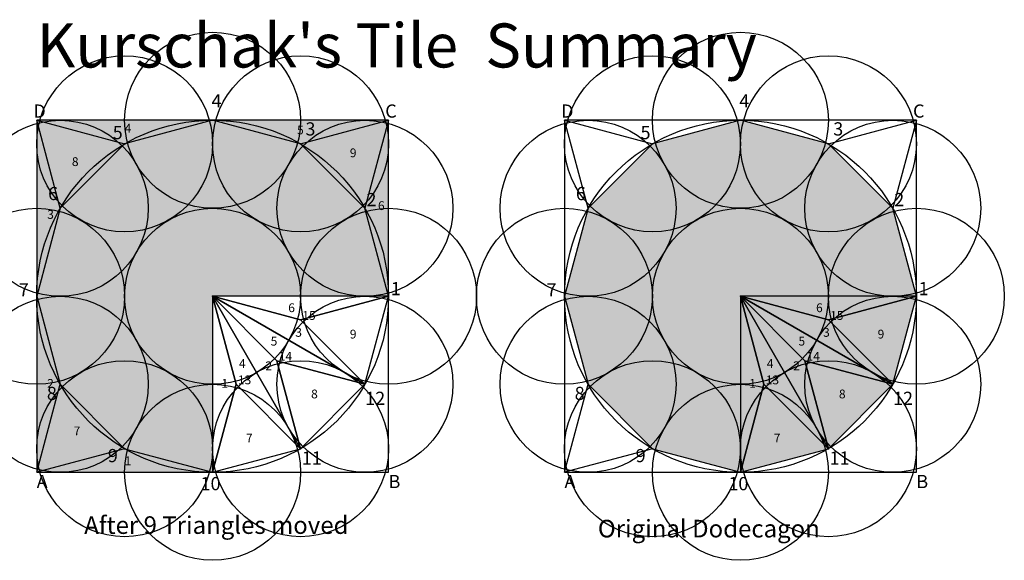
# Model space of a CAD drawing. Units: inches. Extents: x -1.1 to 4.5, y -1.5 to 1.57.
import ezdxf

# ---------------------------------------------------------------- set-up
doc = ezdxf.new("R2010")
doc.units = ezdxf.units.IN
doc.header["$MEASUREMENT"] = 0
doc.header["$PDMODE"] = 32
doc.header["$PDSIZE"] = -2
for name, color, linetype in [('layer2', 2, 'Continuous'), ('layer3', 3, 'Continuous'), ('layer5', 5, 'Continuous'), ('layer8', 8, 'Continuous')]:
    doc.layers.add(name, color=color, linetype=linetype)
doc.styles.add('arial', font='ARIAL.TTF')

# ---------------------------------------------------------------- blocks, each defined once
blk = doc.blocks.new('WHOLE_START')
at = {"layer": 'layer2'}
for points in [[(1, 2), (0.5, 1.866), (0.866, 1.5)], [(1.5, 1.866), (1, 2), (1.134, 1.5)], [(0.5, 1.866), (0.134, 1.5), (0.634, 1.366)], [(1.866, 1.5), (1.5, 1.866), (1.366, 1.366)], [(0.134, 1.5), (0, 1), (0.5, 1.134)], [(2, 1), (1.866, 1.5), (1.5, 1.134)], [(0, 1), (0.134, 0.5), (0.5, 0.866)], [(1.866, 0.5), (2, 1), (1.5, 0.866)], [(0.134, 0.5), (0.5, 0.134), (0.634, 0.634)], [(1.5, 0.134), (1.866, 0.5), (1.366, 0.634)], [(0.5, 0.134), (1, 0), (0.866, 0.5)], [(1, 0), (1.5, 0.134), (1.134, 0.5)]]:
    blk.add_hatch(color=256, dxfattribs=at).paths.add_polyline_path(points)
at = {"layer": 'layer3'}
for points in [[(1, 1), (1, 2), (0.866, 1.5)], [(1, 1), (0.5, 1.866), (0.634, 1.366)], [(1, 1), (1.5, 1.866), (1.134, 1.5)], [(1, 1), (0.134, 1.5), (0.5, 1.134)], [(1, 1), (1.866, 1.5), (1.366, 1.366)], [(1, 1), (2, 1), (1.5, 1.134)], [(1, 1), (0, 1), (0.5, 0.866)], [(1, 1), (0.134, 0.5), (0.634, 0.634)], [(1, 1), (0.5, 0.134), (0.866, 0.5)], [(1, 1), (1, 0), (1.134, 0.5)], [(1, 1), (1.5, 0.134), (1.366, 0.634)], [(1, 1), (1.866, 0.5), (1.5, 0.866)]]:
    blk.add_hatch(color=256, dxfattribs=at).paths.add_polyline_path(points)
at = {"layer": 'layer5'}
for points in [[(1, 1), (1, 2), (1.134, 1.5)], [(1, 1), (0.5, 1.866), (0.866, 1.5)], [(1, 1), (1.5, 1.866), (1.366, 1.366)], [(1, 1), (0.134, 1.5), (0.634, 1.366)], [(1, 1), (1.866, 1.5), (1.5, 1.134)], [(1, 1), (0, 1), (0.5, 1.134)], [(1, 1), (0.134, 0.5), (0.5, 0.866)], [(1, 1), (0.5, 0.134), (0.634, 0.634)], [(1, 1), (1, 0), (0.866, 0.5)], [(1, 1), (1.5, 0.134), (1.134, 0.5)], [(1, 1), (1.866, 0.5), (1.366, 0.634)], [(1, 1), (2, 1), (1.5, 0.866)]]:
    blk.add_hatch(color=256, dxfattribs=at).paths.add_polyline_path(points)
at = {"color": 8}
for points in [[(0, 0), (2, 0), (2, 2), (0, 2)], [(0.134, 1.5), (0, 2), (0.5, 1.866)], [(1.5, 1.866), (2, 2), (1.866, 1.5)], [(1, 0), (1.134, 0.5), (1, 1)], [(1.5, 0.134), (1, 1), (1.134, 0.5)], [(1.5, 0.134), (1.366, 0.634), (1, 1)], [(1.866, 0.5), (1, 1), (1.366, 0.634)], [(1.866, 0.5), (1.5, 0.866), (1, 1)], [(2, 1), (1, 1), (1.5, 0.866)], [(1.866, 0.5), (2, 1), (1.5, 0.866)], [(1.5, 0.134), (1.866, 0.5), (1.366, 0.634)], [(0.5, 0.134), (0, 0), (0.134, 0.5)], [(1, 0), (1.5, 0.134), (1.134, 0.5)]]:
    blk.add_lwpolyline(points, close=True, dxfattribs=at)
at = {"color": 1}
blk.add_lwpolyline([(2, 1), (1.866, 1.5), (1.5, 1.866), (1, 2), (0.5, 1.866), (0.134, 1.5), (0, 1), (0.134, 0.5), (0.5, 0.134), (1, 0), (1.5, 0.134), (1.866, 0.5)], close=True, dxfattribs=at)
at = {"color": 8}
for p in [(1, 2), (0.5, 1.866), (1.5, 1.866), (0.134, 1.5), (1.866, 1.5), (0, 1), (1, 1), (2, 1), (0.134, 0.5), (1.866, 0.5), (0.5, 0.134), (1.5, 0.134), (1, 0)]:
    blk.add_point(p, dxfattribs=at)
at = {"layer": 'layer8', "color": 8}
blk.add_circle((1, 1), 1, dxfattribs=at)
at = {"style": 'arial'}
for s, height, p in [('4', 0.075, (0.9939, 2.0728)), ('D', 0.075, (-0.0188, 2.015)), ('C', 0.075, (1.9812, 2.015)), ('5', 0.075, (0.4323, 1.8927)), ('3', 0.075, (1.5278, 1.9135)), ('6', 0.075, (0.0649, 1.5464)), ('2', 0.075, (1.8745, 1.5118)), ('7', 0.075, (-0.1015, 0.9993)), ('1', 0.075, (2.0131, 1.0062)), ('15', 0.05, (1.51, 0.866)), ('14', 0.05, (1.376, 0.634)), ('13', 0.05, (1.144, 0.5)), ('8', 0.075, (0.0579, 0.4106)), ('12', 0.075, (1.8675, 0.3829)), ('9', 0.075, (0.4046, 0.0574)), ('11', 0.075, (1.507, 0.0435)), ('A', 0.075, (0, -0.09)), ('10', 0.075, (0.9315, -0.1019)), ('B', 0.075, (2, -0.09))]:
    blk.add_text(s, height=height, dxfattribs=at).set_placement(p)
at = {"color": 1, "style": 'arial'}
for s, p in [('6', (1.43, 0.91)), ('3', (1.47, 0.77)), ('9', (1.78, 0.76)), ('5', (1.33, 0.72)), ('4', (1.15, 0.593)), ('2', (1.3, 0.58)), ('1', (1.05, 0.48)), ('8', (1.56, 0.42)), ('7', (1.19, 0.17))]:
    blk.add_text(s, height=0.05, dxfattribs=at).set_placement(p)

msp = doc.modelspace()

# ---------------------------------------------------------------- hatches: boundary and pattern name
at = {"layer": 'layer2'}
for points in [[(-0.866, 0.5), (-0.5, 0.866), (-1, 1)], [(0, 1), (-0.5, 0.866), (-0.134, 0.5)], [(0.5, 0.866), (0, 1), (0.134, 0.5)], [(0.866, 0.5), (1, 1), (0.5, 0.866)], [(-0.5, 0.866), (-0.866, 0.5), (-0.366, 0.366)], [(0.866, 0.5), (0.5, 0.866), (0.366, 0.366)], [(-0.866, 0.5), (-1, 0), (-0.5, 0.134)], [(1, 0), (0.866, 0.5), (0.5, 0.134)], [(-1, 0), (-0.866, -0.5), (-0.5, -0.134)], [(-0.866, -0.5), (-0.5, -0.866), (-0.366, -0.366)], [(-1, -1), (-0.5, -0.866), (-0.866, -0.5)], [(-0.5, -0.866), (0, -1), (-0.134, -0.5)]]:
    msp.add_hatch(color=256, dxfattribs=at).paths.add_polyline_path(points)
at = {"layer": 'layer3'}
for points in [[(-1, 1), (-1, 0), (-0.866, 0.5)], [(0, 0), (0, 1), (-0.134, 0.5)], [(0, 0), (-0.5, 0.866), (-0.366, 0.366)], [(0, 0), (0.5, 0.866), (0.134, 0.5)], [(0, 0), (-0.866, 0.5), (-0.5, 0.134)], [(0, 0), (0.866, 0.5), (0.366, 0.366)], [(0, 0), (1, 0), (0.5, 0.134)], [(-1, 0), (-1, -1), (-0.866, -0.5)], [(0, 0), (-1, 0), (-0.5, -0.134)], [(0, 0), (-0.866, -0.5), (-0.366, -0.366)], [(0, 0), (-0.5, -0.866), (-0.134, -0.5)], [(-1, -1), (0, -1), (-0.5, -0.866)]]:
    msp.add_hatch(color=256, dxfattribs=at).paths.add_polyline_path(points)
at = {"layer": 'layer5'}
for points in [[(-1, 1), (0, 1), (-0.5, 0.866)], [(0, 1), (1, 1), (0.5, 0.866)], [(0, 0), (0, 1), (0.134, 0.5)], [(1, 1), (1, 0), (0.866, 0.5)], [(0, 0), (-0.5, 0.866), (-0.134, 0.5)], [(0, 0), (0.5, 0.866), (0.366, 0.366)], [(0, 0), (-0.866, 0.5), (-0.366, 0.366)], [(0, 0), (0.866, 0.5), (0.5, 0.134)], [(0, 0), (-1, 0), (-0.5, 0.134)], [(0, 0), (-0.866, -0.5), (-0.5, -0.134)], [(0, 0), (-0.5, -0.866), (-0.366, -0.366)], [(0, 0), (0, -1), (-0.134, -0.5)]]:
    msp.add_hatch(color=256, dxfattribs=at).paths.add_polyline_path(points)

# ---------------------------------------------------------------- linework, layer by layer
at = {"color": 8}
for points in [[(-1, -1), (1, -1), (1, 1), (-1, 1)], [(-0.866, 0.5), (-1, 1), (-0.5, 0.866)], [(0.5, 0.866), (1, 1), (0.866, 0.5)], [(0, -1), (0.134, -0.5), (0, 0)], [(0.5, -0.866), (0, 0), (0.134, -0.5)], [(0.5, -0.866), (0.366, -0.366), (0, 0)], [(0.866, -0.5), (0, 0), (0.366, -0.366)], [(0.866, -0.5), (0.5, -0.134), (0, 0)], [(1, 0), (0, 0), (0.5, -0.134)], [(0.866, -0.5), (1, 0), (0.5, -0.134)], [(0.5, -0.866), (0.866, -0.5), (0.366, -0.366)], [(-0.5, -0.866), (-1, -1), (-0.866, -0.5)], [(0, -1), (0.5, -0.866), (0.134, -0.5)]]:
    msp.add_lwpolyline(points, close=True, dxfattribs=at)
at = {"color": 1}
msp.add_lwpolyline([(1, 0), (0.866, 0.5), (0.5, 0.866), (0, 1), (-0.5, 0.866), (-0.866, 0.5), (-1, 0), (-0.866, -0.5), (-0.5, -0.866), (0, -1), (0.5, -0.866), (0.866, -0.5)], close=True, dxfattribs=at)
msp.add_lwpolyline([(1, 0), (0.866, 0.5), (0.5, 0.866), (0, 1), (-0.5, 0.866), (-0.866, 0.5), (-1, 0), (-0.866, -0.5), (-0.5, -0.866), (0, -1), (0.5, -0.866), (0.866, -0.5)], close=True, dxfattribs=at)
at = {"color": 8}
for p in [(0, 1), (-0.5, 0.866), (0.5, 0.866), (-0.866, 0.5), (0.866, 0.5), (-1, 0), (0, 0), (1, 0), (-0.866, -0.5), (0.866, -0.5), (-0.5, -0.866), (0.5, -0.866), (0, -1)]:
    msp.add_point(p, dxfattribs=at)
at = {"layer": 'layer8', "color": 8}
msp.add_circle((0, 0), 1, dxfattribs=at)

# ---------------------------------------------------------------- block references
msp.add_blockref('WHOLE_START', (2, -1))

# ---------------------------------------------------------------- texts
at = {"style": 'arial'}
for s, height, p in [("Kurschak's Tile", 0.25, (-1, 1.3)), ('Summary', 0.25, (1.55, 1.3)), ('4', 0.075, (-0.0061, 1.0728)), ('D', 0.075, (-1.0188, 1.015)), ('C', 0.075, (0.9812, 1.015)), ('5', 0.075, (-0.5677, 0.8927)), ('3', 0.075, (0.5278, 0.9135)), ('6', 0.075, (-0.9351, 0.5464)), ('2', 0.075, (0.8745, 0.5118)), ('7', 0.075, (-1.1015, -0.0007)), ('1', 0.075, (1.0131, 0.0062)), ('15', 0.05, (0.51, -0.134)), ('14', 0.05, (0.376, -0.366)), ('13', 0.05, (0.144, -0.5)), ('8', 0.075, (-0.9421, -0.5894)), ('12', 0.075, (0.8675, -0.6171)), ('9', 0.075, (-0.5954, -0.9426)), ('11', 0.075, (0.507, -0.9565)), ('A', 0.075, (-1, -1.09)), ('10', 0.075, (-0.0685, -1.1019)), ('B', 0.075, (1, -1.09)), ('After 9 Triangles moved', 0.1, (-0.73, -1.35)), ('Original Dodecagon', 0.1, (2.19, -1.37))]:
    msp.add_text(s, height=height, dxfattribs=at).set_placement(p)
at = {"color": 1, "style": 'arial'}
for s, p in [('4', (-0.5, 0.93)), ('5', (0.48, 0.92)), ('9', (0.78, 0.79)), ('8', (-0.8, 0.74)), ('6', (0.94, 0.49)), ('3', (-0.94, 0.44)), ('6', (0.43, -0.09)), ('3', (0.47, -0.23)), ('9', (0.78, -0.24)), ('5', (0.33, -0.28)), ('4', (0.15, -0.407)), ('2', (0.3, -0.42)), ('2', (-0.94, -0.52)), ('1', (0.05, -0.52)), ('8', (0.56, -0.58)), ('7', (-0.79, -0.79)), ('7', (0.19, -0.83)), ('1', (-0.5, -0.96))]:
    msp.add_text(s, height=0.05, dxfattribs=at).set_placement(p)

doc.saveas('drawing.dxf')
